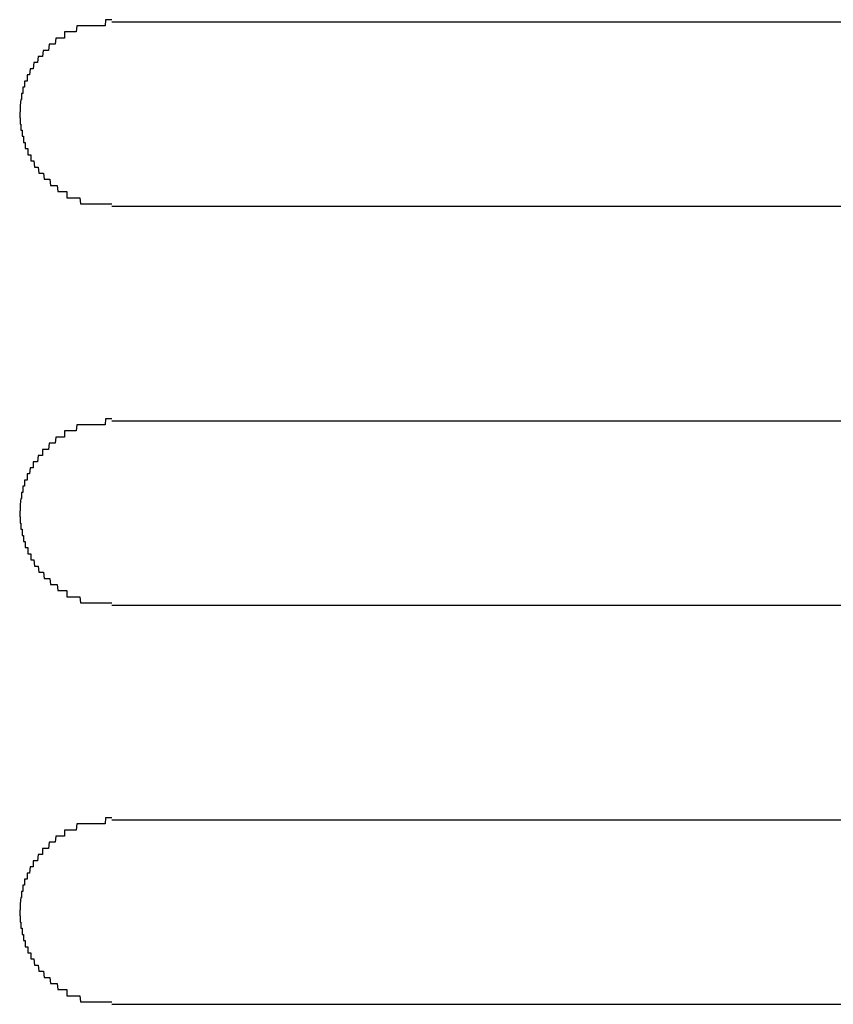
# Model space of a CAD drawing. Extents: x 543 to 20478, y 217 to 14052.
# Drawn here: x 7047 to 7061, y 12447 to 12463 of the extents above; entities that cross this region are included whole.
import ezdxf

# ---------------------------------------------------------------- set-up
doc = ezdxf.new("R2010")
doc.units = 0
doc.header["$LTSCALE"] = 50
doc.header["$MEASUREMENT"] = 0
doc.layers.add('鼻隠し前コーナー樹脂', color=4, linetype='CONTINUOUS')

msp = doc.modelspace()

# ---------------------------------------------------------------- linework, layer by layer
at = {"layer": '鼻隠し前コーナー樹脂'}
for p, q in [((7048.8, 12463.1), (7048.79, 12463)), ((7048.81, 12463.1), (7048.8, 12463.1)), ((7048.82, 12463.1), (7048.81, 12463.1)), ((7048.83, 12463.1), (7048.82, 12463.1)), ((7048.84, 12463.1), (7048.83, 12463.1)), ((7048.85, 12463.1), (7048.84, 12463.1)), ((7048.86, 12463.1), (7048.85, 12463.1)), ((7048.87, 12463.1), (7048.86, 12463.1)), ((7048.88, 12463.1), (7048.87, 12463.1)), ((7048.89, 12463.1), (7048.88, 12463.1)), ((7048.9, 12463.1), (7048.89, 12463.1)), ((7048.14, 12462.9), (7048.13, 12462.9)), ((7048.13, 12462.9), (7048.13, 12462.8)), ((7048.15, 12462.9), (7048.14, 12462.9)), ((7048.16, 12462.9), (7048.15, 12462.9)), ((7048.17, 12462.9), (7048.16, 12462.9)), ((7048.18, 12462.9), (7048.17, 12462.9)), ((7048.19, 12462.9), (7048.18, 12462.9)), ((7048.2, 12462.9), (7048.19, 12462.9)), ((7048.21, 12462.9), (7048.2, 12462.9)), ((7048.22, 12462.9), (7048.21, 12462.9)), ((7048.23, 12462.9), (7048.22, 12462.9)), ((7048.24, 12462.9), (7048.23, 12462.9)), ((7048.25, 12462.9), (7048.24, 12462.9)), ((7048.26, 12462.9), (7048.25, 12462.9)), ((7048.27, 12462.9), (7048.26, 12462.9)), ((7048.28, 12462.9), (7048.27, 12462.9)), ((7048.29, 12462.9), (7048.28, 12462.9)), ((7048.3, 12462.9), (7048.29, 12462.9)), ((7048.31, 12462.9), (7048.3, 12462.9)), ((7048.32, 12462.9), (7048.31, 12462.9)), ((7048.33, 12463), (7048.32, 12462.9)), ((7048.34, 12463), (7048.33, 12463)), ((7048.35, 12463), (7048.34, 12463)), ((7048.36, 12463), (7048.35, 12463)), ((7048.37, 12463), (7048.36, 12463)), ((7048.38, 12463), (7048.37, 12463)), ((7048.39, 12463), (7048.38, 12463)), ((7048.4, 12463), (7048.39, 12463)), ((7048.41, 12463), (7048.4, 12463)), ((7048.42, 12463), (7048.41, 12463)), ((7048.43, 12463), (7048.42, 12463)), ((7048.44, 12463), (7048.43, 12463)), ((7048.45, 12463), (7048.44, 12463)), ((7048.46, 12463), (7048.45, 12463)), ((7048.47, 12463), (7048.46, 12463)), ((7048.48, 12463), (7048.47, 12463)), ((7048.49, 12463), (7048.48, 12463)), ((7048.5, 12463), (7048.49, 12463)), ((7048.51, 12463), (7048.5, 12463)), ((7048.52, 12463), (7048.51, 12463)), ((7048.53, 12463), (7048.52, 12463)), ((7048.54, 12463), (7048.53, 12463)), ((7048.55, 12463), (7048.54, 12463)), ((7048.56, 12463), (7048.55, 12463)), ((7048.57, 12463), (7048.56, 12463)), ((7048.58, 12463), (7048.57, 12463)), ((7048.59, 12463), (7048.58, 12463)), ((7048.6, 12463), (7048.59, 12463)), ((7048.61, 12463), (7048.6, 12463)), ((7048.62, 12463), (7048.61, 12463)), ((7048.63, 12463), (7048.62, 12463)), ((7048.64, 12463), (7048.63, 12463)), ((7048.65, 12463), (7048.64, 12463)), ((7048.66, 12463), (7048.65, 12463)), ((7048.67, 12463), (7048.66, 12463)), ((7048.68, 12463), (7048.67, 12463)), ((7048.69, 12463), (7048.68, 12463)), ((7048.7, 12463), (7048.69, 12463)), ((7048.71, 12463), (7048.7, 12463)), ((7048.72, 12463), (7048.71, 12463)), ((7048.73, 12463), (7048.72, 12463)), ((7048.74, 12463), (7048.73, 12463)), ((7048.75, 12463), (7048.74, 12463)), ((7048.76, 12463), (7048.75, 12463)), ((7048.77, 12463), (7048.76, 12463)), ((7048.78, 12463), (7048.77, 12463)), ((7048.79, 12463), (7048.78, 12463)), ((7047.99, 12462.8), (7047.98, 12462.7)), ((7048, 12462.8), (7047.99, 12462.8)), ((7048.01, 12462.8), (7048, 12462.8)), ((7048.02, 12462.8), (7048.01, 12462.8)), ((7048.03, 12462.8), (7048.02, 12462.8)), ((7048.04, 12462.8), (7048.03, 12462.8)), ((7048.05, 12462.8), (7048.04, 12462.8)), ((7048.06, 12462.8), (7048.05, 12462.8)), ((7048.07, 12462.8), (7048.06, 12462.8)), ((7048.08, 12462.8), (7048.07, 12462.8)), ((7048.09, 12462.8), (7048.08, 12462.8)), ((7048.1, 12462.8), (7048.09, 12462.8)), ((7048.11, 12462.8), (7048.1, 12462.8)), ((7048.12, 12462.8), (7048.11, 12462.8)), ((7048.13, 12462.8), (7048.12, 12462.8)), ((7047.78, 12462.6), (7047.77, 12462.5)), ((7047.79, 12462.6), (7047.78, 12462.6)), ((7047.8, 12462.6), (7047.79, 12462.6)), ((7047.81, 12462.6), (7047.8, 12462.6)), ((7047.82, 12462.6), (7047.81, 12462.6)), ((7047.83, 12462.6), (7047.82, 12462.6)), ((7047.84, 12462.6), (7047.83, 12462.6)), ((7047.85, 12462.6), (7047.84, 12462.6)), ((7047.86, 12462.6), (7047.85, 12462.6)), ((7047.87, 12462.6), (7047.86, 12462.6)), ((7047.88, 12462.7), (7047.87, 12462.6)), ((7047.89, 12462.7), (7047.88, 12462.7)), ((7047.9, 12462.7), (7047.89, 12462.7)), ((7047.91, 12462.7), (7047.9, 12462.7)), ((7047.92, 12462.7), (7047.91, 12462.7)), ((7047.93, 12462.7), (7047.92, 12462.7)), ((7047.94, 12462.7), (7047.93, 12462.7)), ((7047.95, 12462.7), (7047.94, 12462.7)), ((7047.96, 12462.7), (7047.95, 12462.7)), ((7047.97, 12462.7), (7047.96, 12462.7)), ((7047.98, 12462.7), (7047.97, 12462.7)), ((7047.63, 12462.4), (7047.62, 12462.3)), ((7047.64, 12462.4), (7047.63, 12462.4)), ((7047.65, 12462.4), (7047.64, 12462.4)), ((7047.66, 12462.4), (7047.65, 12462.4)), ((7047.67, 12462.4), (7047.66, 12462.4)), ((7047.68, 12462.4), (7047.67, 12462.4)), ((7047.69, 12462.4), (7047.68, 12462.4)), ((7047.7, 12462.5), (7047.69, 12462.4)), ((7047.71, 12462.5), (7047.7, 12462.5)), ((7047.72, 12462.5), (7047.71, 12462.5)), ((7047.73, 12462.5), (7047.72, 12462.5)), ((7047.74, 12462.5), (7047.73, 12462.5)), ((7047.75, 12462.5), (7047.74, 12462.5)), ((7047.76, 12462.5), (7047.75, 12462.5)), ((7047.77, 12462.5), (7047.76, 12462.5)), ((7047.57, 12462.3), (7047.56, 12462.2)), ((7047.58, 12462.3), (7047.57, 12462.3)), ((7047.59, 12462.3), (7047.58, 12462.3)), ((7047.6, 12462.3), (7047.59, 12462.3)), ((7047.61, 12462.3), (7047.6, 12462.3)), ((7047.62, 12462.3), (7047.61, 12462.3)), ((7047.49, 12462.1), (7047.48, 12462.1)), ((7047.48, 12462.1), (7047.48, 12462)), ((7047.5, 12462.1), (7047.49, 12462.1)), ((7047.51, 12462.1), (7047.5, 12462.1)), ((7047.52, 12462.1), (7047.51, 12462.1)), ((7047.53, 12462.2), (7047.52, 12462.2)), ((7047.52, 12462.2), (7047.52, 12462.1)), ((7047.54, 12462.2), (7047.53, 12462.2)), ((7047.55, 12462.2), (7047.54, 12462.2)), ((7047.56, 12462.2), (7047.55, 12462.2)), ((7047.46, 12462), (7047.45, 12462)), ((7047.45, 12462), (7047.45, 12461.9)), ((7047.47, 12462), (7047.46, 12462)), ((7047.48, 12462), (7047.47, 12462)), ((7047.42, 12461.8), (7047.41, 12461.7)), ((7047.43, 12461.8), (7047.42, 12461.8)), ((7047.44, 12461.9), (7047.43, 12461.9)), ((7047.43, 12461.9), (7047.43, 12461.8)), ((7047.45, 12461.9), (7047.44, 12461.9)), ((7047.41, 12461.6), (7047.4, 12461.6)), ((7047.4, 12461.6), (7047.4, 12461.5)), ((7047.41, 12461.7), (7047.41, 12461.6)), ((7047.4, 12461.5), (7047.41, 12461.5)), ((7047.41, 12461.5), (7047.41, 12461.4)), ((7047.41, 12461.4), (7047.42, 12461.4)), ((7047.42, 12461.4), (7047.42, 12461.3)), ((7047.42, 12461.3), (7047.43, 12461.3)), ((7047.43, 12461.3), (7047.44, 12461.3)), ((7047.44, 12461.3), (7047.44, 12461.2)), ((7047.44, 12461.2), (7047.45, 12461.2)), ((7047.45, 12461.2), (7047.46, 12461.2)), ((7047.46, 12461.2), (7047.46, 12461.1)), ((7047.46, 12461.1), (7047.47, 12461.1)), ((7047.47, 12461.1), (7047.48, 12461.1)), ((7047.48, 12461.1), (7047.49, 12461.1)), ((7047.49, 12461.1), (7047.49, 12461)), ((7047.49, 12461), (7047.5, 12461)), ((7047.5, 12461), (7047.51, 12461)), ((7047.51, 12461), (7047.52, 12461)), ((7047.52, 12461), (7047.53, 12461)), ((7047.53, 12461), (7047.53, 12460.9)), ((7047.53, 12460.9), (7047.54, 12460.9)), ((7047.54, 12460.9), (7047.55, 12460.9)), ((7047.55, 12460.9), (7047.56, 12460.9)), ((7047.56, 12460.9), (7047.57, 12460.9)), ((7047.57, 12460.9), (7047.58, 12460.9)), ((7047.58, 12460.9), (7047.58, 12460.8)), ((7047.58, 12460.8), (7047.59, 12460.8)), ((7047.59, 12460.8), (7047.6, 12460.8)), ((7047.6, 12460.8), (7047.61, 12460.8)), ((7047.61, 12460.8), (7047.62, 12460.8)), ((7047.62, 12460.8), (7047.63, 12460.8)), ((7047.63, 12460.8), (7047.64, 12460.7)), ((7047.64, 12460.7), (7047.65, 12460.7)), ((7047.65, 12460.7), (7047.66, 12460.7)), ((7047.66, 12460.7), (7047.67, 12460.7)), ((7047.67, 12460.7), (7047.68, 12460.7)), ((7047.68, 12460.7), (7047.69, 12460.7)), ((7047.69, 12460.7), (7047.7, 12460.7)), ((7047.7, 12460.7), (7047.71, 12460.6)), ((7047.71, 12460.6), (7047.72, 12460.6)), ((7047.72, 12460.6), (7047.73, 12460.6)), ((7047.73, 12460.6), (7047.74, 12460.6)), ((7047.74, 12460.6), (7047.75, 12460.6)), ((7047.75, 12460.6), (7047.76, 12460.6)), ((7047.76, 12460.6), (7047.77, 12460.6)), ((7047.77, 12460.6), (7047.78, 12460.6)), ((7047.78, 12460.6), (7047.79, 12460.6)), ((7047.79, 12460.6), (7047.8, 12460.5)), ((7047.8, 12460.5), (7047.81, 12460.5)), ((7047.81, 12460.5), (7047.82, 12460.5)), ((7047.82, 12460.5), (7047.83, 12460.5)), ((7047.83, 12460.5), (7047.84, 12460.5)), ((7047.84, 12460.5), (7047.85, 12460.5)), ((7047.85, 12460.5), (7047.86, 12460.5)), ((7047.86, 12460.5), (7047.87, 12460.5)), ((7047.87, 12460.5), (7047.88, 12460.5)), ((7047.88, 12460.5), (7047.89, 12460.5)), ((7047.89, 12460.5), (7047.9, 12460.4)), ((7047.9, 12460.4), (7047.91, 12460.4)), ((7047.91, 12460.4), (7047.92, 12460.4)), ((7047.92, 12460.4), (7047.93, 12460.4)), ((7047.93, 12460.4), (7047.94, 12460.4)), ((7047.94, 12460.4), (7047.95, 12460.4)), ((7047.95, 12460.4), (7047.96, 12460.4)), ((7047.96, 12460.4), (7047.97, 12460.4)), ((7047.97, 12460.4), (7047.98, 12460.4)), ((7047.98, 12460.4), (7047.99, 12460.4)), ((7047.99, 12460.4), (7048, 12460.4)), ((7048, 12460.4), (7048.01, 12460.4)), ((7048.01, 12460.4), (7048.02, 12460.3)), ((7048.02, 12460.3), (7048.03, 12460.3)), ((7048.03, 12460.3), (7048.04, 12460.3)), ((7048.04, 12460.3), (7048.05, 12460.3)), ((7048.05, 12460.3), (7048.06, 12460.3)), ((7048.06, 12460.3), (7048.07, 12460.3)), ((7048.07, 12460.3), (7048.08, 12460.3)), ((7048.08, 12460.3), (7048.09, 12460.3)), ((7048.09, 12460.3), (7048.1, 12460.3)), ((7048.1, 12460.3), (7048.11, 12460.3)), ((7048.11, 12460.3), (7048.12, 12460.3)), ((7048.12, 12460.3), (7048.13, 12460.3)), ((7048.13, 12460.3), (7048.14, 12460.3)), ((7048.14, 12460.3), (7048.15, 12460.3)), ((7048.15, 12460.3), (7048.16, 12460.3)), ((7048.16, 12460.3), (7048.17, 12460.3)), ((7048.17, 12460.3), (7048.17, 12460.2)), ((7048.17, 12460.2), (7048.18, 12460.2)), ((7048.18, 12460.2), (7048.19, 12460.2)), ((7048.19, 12460.2), (7048.2, 12460.2)), ((7048.2, 12460.2), (7048.21, 12460.2)), ((7048.21, 12460.2), (7048.22, 12460.2)), ((7048.22, 12460.2), (7048.23, 12460.2)), ((7048.23, 12460.2), (7048.24, 12460.2)), ((7048.24, 12460.2), (7048.25, 12460.2)), ((7048.25, 12460.2), (7048.26, 12460.2)), ((7048.26, 12460.2), (7048.27, 12460.2)), ((7048.27, 12460.2), (7048.28, 12460.2)), ((7048.28, 12460.2), (7048.29, 12460.2)), ((7048.29, 12460.2), (7048.3, 12460.2)), ((7048.3, 12460.2), (7048.31, 12460.2)), ((7048.31, 12460.2), (7048.32, 12460.2)), ((7048.32, 12460.2), (7048.33, 12460.2)), ((7048.33, 12460.2), (7048.34, 12460.2)), ((7048.34, 12460.2), (7048.35, 12460.2)), ((7048.35, 12460.2), (7048.36, 12460.2)), ((7048.36, 12460.2), (7048.37, 12460.2)), ((7048.37, 12460.2), (7048.38, 12460.2)), ((7048.38, 12460.2), (7048.39, 12460.1)), ((7048.39, 12460.1), (7048.4, 12460.1)), ((7048.4, 12460.1), (7048.41, 12460.1)), ((7048.41, 12460.1), (7048.42, 12460.1)), ((7048.42, 12460.1), (7048.43, 12460.1)), ((7048.43, 12460.1), (7048.44, 12460.1)), ((7048.44, 12460.1), (7048.45, 12460.1)), ((7048.45, 12460.1), (7048.46, 12460.1)), ((7048.46, 12460.1), (7048.47, 12460.1)), ((7048.47, 12460.1), (7048.48, 12460.1)), ((7048.48, 12460.1), (7048.49, 12460.1)), ((7048.49, 12460.1), (7048.5, 12460.1)), ((7048.5, 12460.1), (7048.51, 12460.1)), ((7048.51, 12460.1), (7048.52, 12460.1)), ((7048.52, 12460.1), (7048.53, 12460.1)), ((7048.53, 12460.1), (7048.54, 12460.1)), ((7048.54, 12460.1), (7048.55, 12460.1)), ((7048.55, 12460.1), (7048.56, 12460.1)), ((7048.56, 12460.1), (7048.57, 12460.1)), ((7048.57, 12460.1), (7048.58, 12460.1)), ((7048.58, 12460.1), (7048.59, 12460.1)), ((7048.59, 12460.1), (7048.6, 12460.1)), ((7048.6, 12460.1), (7048.61, 12460.1)), ((7048.61, 12460.1), (7048.62, 12460.1)), ((7048.62, 12460.1), (7048.63, 12460.1)), ((7048.63, 12460.1), (7048.64, 12460.1)), ((7048.64, 12460.1), (7048.65, 12460.1)), ((7048.65, 12460.1), (7048.66, 12460.1)), ((7048.66, 12460.1), (7048.67, 12460.1)), ((7048.67, 12460.1), (7048.68, 12460.1)), ((7048.68, 12460.1), (7048.69, 12460.1)), ((7048.69, 12460.1), (7048.7, 12460.1)), ((7048.7, 12460.1), (7048.71, 12460.1)), ((7048.71, 12460.1), (7048.72, 12460.1)), ((7048.72, 12460.1), (7048.73, 12460.1)), ((7048.73, 12460.1), (7048.74, 12460.1)), ((7048.74, 12460.1), (7048.75, 12460.1)), ((7048.75, 12460.1), (7048.76, 12460.1)), ((7048.76, 12460.1), (7048.77, 12460.1)), ((7048.77, 12460.1), (7048.78, 12460.1)), ((7048.78, 12460.1), (7048.79, 12460.1)), ((7048.79, 12460.1), (7048.8, 12460.1)), ((7048.8, 12460.1), (7048.81, 12460.1)), ((7048.81, 12460.1), (7048.82, 12460.1)), ((7048.82, 12460.1), (7048.83, 12460.1)), ((7048.83, 12460.1), (7048.84, 12460.1)), ((7048.84, 12460.1), (7048.85, 12460.1)), ((7048.85, 12460.1), (7048.86, 12460.1)), ((7048.86, 12460.1), (7048.87, 12460.1)), ((7048.87, 12460.1), (7048.88, 12460.1)), ((7048.88, 12460.1), (7048.89, 12460.1)), ((7048.89, 12460.1), (7048.9, 12460.1)), ((7048.33, 12456.5), (7048.32, 12456.4)), ((7048.34, 12456.5), (7048.33, 12456.5)), ((7048.35, 12456.5), (7048.34, 12456.5)), ((7048.36, 12456.5), (7048.35, 12456.5)), ((7048.37, 12456.5), (7048.36, 12456.5)), ((7048.38, 12456.5), (7048.37, 12456.5)), ((7048.39, 12456.5), (7048.38, 12456.5)), ((7048.4, 12456.5), (7048.39, 12456.5)), ((7048.41, 12456.5), (7048.4, 12456.5)), ((7048.42, 12456.5), (7048.41, 12456.5)), ((7048.43, 12456.5), (7048.42, 12456.5)), ((7048.44, 12456.5), (7048.43, 12456.5)), ((7048.45, 12456.5), (7048.44, 12456.5)), ((7048.46, 12456.5), (7048.45, 12456.5)), ((7048.47, 12456.5), (7048.46, 12456.5)), ((7048.48, 12456.5), (7048.47, 12456.5)), ((7048.49, 12456.5), (7048.48, 12456.5)), ((7048.5, 12456.5), (7048.49, 12456.5)), ((7048.51, 12456.5), (7048.5, 12456.5)), ((7048.52, 12456.5), (7048.51, 12456.5)), ((7048.53, 12456.5), (7048.52, 12456.5)), ((7048.54, 12456.5), (7048.53, 12456.5)), ((7048.55, 12456.5), (7048.54, 12456.5)), ((7048.56, 12456.5), (7048.55, 12456.5)), ((7048.57, 12456.5), (7048.56, 12456.5)), ((7048.58, 12456.5), (7048.57, 12456.5)), ((7048.59, 12456.5), (7048.58, 12456.5)), ((7048.6, 12456.5), (7048.59, 12456.5)), ((7048.61, 12456.5), (7048.6, 12456.5)), ((7048.62, 12456.5), (7048.61, 12456.5)), ((7048.63, 12456.5), (7048.62, 12456.5)), ((7048.64, 12456.5), (7048.63, 12456.5)), ((7048.65, 12456.5), (7048.64, 12456.5)), ((7048.66, 12456.5), (7048.65, 12456.5)), ((7048.67, 12456.5), (7048.66, 12456.5)), ((7048.68, 12456.5), (7048.67, 12456.5)), ((7048.69, 12456.5), (7048.68, 12456.5)), ((7048.7, 12456.5), (7048.69, 12456.5)), ((7048.71, 12456.5), (7048.7, 12456.5)), ((7048.72, 12456.5), (7048.71, 12456.5)), ((7048.73, 12456.5), (7048.72, 12456.5)), ((7048.74, 12456.5), (7048.73, 12456.5)), ((7048.75, 12456.5), (7048.74, 12456.5)), ((7048.76, 12456.5), (7048.75, 12456.5)), ((7048.77, 12456.5), (7048.76, 12456.5)), ((7048.78, 12456.5), (7048.77, 12456.5)), ((7048.79, 12456.5), (7048.78, 12456.5)), ((7048.8, 12456.6), (7048.79, 12456.5)), ((7048.81, 12456.6), (7048.8, 12456.6)), ((7048.82, 12456.6), (7048.81, 12456.6)), ((7048.83, 12456.6), (7048.82, 12456.6)), ((7048.84, 12456.6), (7048.83, 12456.6)), ((7048.85, 12456.6), (7048.84, 12456.6)), ((7048.86, 12456.6), (7048.85, 12456.6)), ((7048.87, 12456.6), (7048.86, 12456.6)), ((7048.88, 12456.6), (7048.87, 12456.6)), ((7048.89, 12456.6), (7048.88, 12456.6)), ((7048.9, 12456.6), (7048.89, 12456.6)), ((7048.14, 12456.4), (7048.13, 12456.4)), ((7048.13, 12456.4), (7048.13, 12456.3)), ((7048.15, 12456.4), (7048.14, 12456.4)), ((7048.16, 12456.4), (7048.15, 12456.4)), ((7048.17, 12456.4), (7048.16, 12456.4)), ((7048.18, 12456.4), (7048.17, 12456.4)), ((7048.19, 12456.4), (7048.18, 12456.4)), ((7048.2, 12456.4), (7048.19, 12456.4)), ((7048.21, 12456.4), (7048.2, 12456.4)), ((7048.22, 12456.4), (7048.21, 12456.4)), ((7048.23, 12456.4), (7048.22, 12456.4)), ((7048.24, 12456.4), (7048.23, 12456.4)), ((7048.25, 12456.4), (7048.24, 12456.4)), ((7048.26, 12456.4), (7048.25, 12456.4)), ((7048.27, 12456.4), (7048.26, 12456.4)), ((7048.28, 12456.4), (7048.27, 12456.4)), ((7048.29, 12456.4), (7048.28, 12456.4)), ((7048.3, 12456.4), (7048.29, 12456.4)), ((7048.31, 12456.4), (7048.3, 12456.4)), ((7048.32, 12456.4), (7048.31, 12456.4)), ((7047.88, 12456.2), (7047.87, 12456.1)), ((7047.89, 12456.2), (7047.88, 12456.2)), ((7047.9, 12456.2), (7047.89, 12456.2)), ((7047.91, 12456.2), (7047.9, 12456.2)), ((7047.92, 12456.2), (7047.91, 12456.2)), ((7047.93, 12456.2), (7047.92, 12456.2)), ((7047.94, 12456.2), (7047.93, 12456.2)), ((7047.95, 12456.2), (7047.94, 12456.2)), ((7047.96, 12456.2), (7047.95, 12456.2)), ((7047.97, 12456.2), (7047.96, 12456.2)), ((7047.98, 12456.2), (7047.97, 12456.2)), ((7047.99, 12456.3), (7047.98, 12456.2)), ((7048, 12456.3), (7047.99, 12456.3)), ((7048.01, 12456.3), (7048, 12456.3)), ((7048.02, 12456.3), (7048.01, 12456.3)), ((7048.03, 12456.3), (7048.02, 12456.3)), ((7048.04, 12456.3), (7048.03, 12456.3)), ((7048.05, 12456.3), (7048.04, 12456.3)), ((7048.06, 12456.3), (7048.05, 12456.3)), ((7048.07, 12456.3), (7048.06, 12456.3)), ((7048.08, 12456.3), (7048.07, 12456.3)), ((7048.09, 12456.3), (7048.08, 12456.3)), ((7048.1, 12456.3), (7048.09, 12456.3)), ((7048.11, 12456.3), (7048.1, 12456.3)), ((7048.12, 12456.3), (7048.11, 12456.3)), ((7048.13, 12456.3), (7048.12, 12456.3)), ((7047.7, 12456), (7047.69, 12455.9)), ((7047.71, 12456), (7047.7, 12456)), ((7047.72, 12456), (7047.71, 12456)), ((7047.73, 12456), (7047.72, 12456)), ((7047.74, 12456), (7047.73, 12456)), ((7047.75, 12456), (7047.74, 12456)), ((7047.76, 12456), (7047.75, 12456)), ((7047.77, 12456), (7047.76, 12456)), ((7047.78, 12456.1), (7047.77, 12456.1)), ((7047.77, 12456.1), (7047.77, 12456)), ((7047.79, 12456.1), (7047.78, 12456.1)), ((7047.8, 12456.1), (7047.79, 12456.1)), ((7047.81, 12456.1), (7047.8, 12456.1)), ((7047.82, 12456.1), (7047.81, 12456.1)), ((7047.83, 12456.1), (7047.82, 12456.1)), ((7047.84, 12456.1), (7047.83, 12456.1)), ((7047.85, 12456.1), (7047.84, 12456.1)), ((7047.86, 12456.1), (7047.85, 12456.1)), ((7047.87, 12456.1), (7047.86, 12456.1)), ((7047.63, 12455.9), (7047.62, 12455.9)), ((7047.62, 12455.9), (7047.62, 12455.8)), ((7047.64, 12455.9), (7047.63, 12455.9)), ((7047.65, 12455.9), (7047.64, 12455.9)), ((7047.66, 12455.9), (7047.65, 12455.9)), ((7047.67, 12455.9), (7047.66, 12455.9)), ((7047.68, 12455.9), (7047.67, 12455.9)), ((7047.69, 12455.9), (7047.68, 12455.9)), ((7047.53, 12455.7), (7047.52, 12455.7)), ((7047.52, 12455.7), (7047.52, 12455.6)), ((7047.54, 12455.7), (7047.53, 12455.7)), ((7047.55, 12455.7), (7047.54, 12455.7)), ((7047.56, 12455.7), (7047.55, 12455.7)), ((7047.57, 12455.8), (7047.56, 12455.7)), ((7047.58, 12455.8), (7047.57, 12455.8)), ((7047.59, 12455.8), (7047.58, 12455.8)), ((7047.6, 12455.8), (7047.59, 12455.8)), ((7047.61, 12455.8), (7047.6, 12455.8)), ((7047.62, 12455.8), (7047.61, 12455.8)), ((7047.49, 12455.6), (7047.48, 12455.6)), ((7047.48, 12455.6), (7047.48, 12455.5)), ((7047.5, 12455.6), (7047.49, 12455.6)), ((7047.51, 12455.6), (7047.5, 12455.6)), ((7047.52, 12455.6), (7047.51, 12455.6)), ((7047.44, 12455.4), (7047.43, 12455.4)), ((7047.43, 12455.4), (7047.43, 12455.3)), ((7047.45, 12455.4), (7047.44, 12455.4)), ((7047.46, 12455.5), (7047.45, 12455.5)), ((7047.45, 12455.5), (7047.45, 12455.4)), ((7047.47, 12455.5), (7047.46, 12455.5)), ((7047.48, 12455.5), (7047.47, 12455.5)), ((7047.42, 12455.3), (7047.41, 12455.2)), ((7047.41, 12455.2), (7047.41, 12455.1)), ((7047.43, 12455.3), (7047.42, 12455.3)), ((7047.41, 12455.1), (7047.4, 12455.1)), ((7047.4, 12455.1), (7047.4, 12455)), ((7047.4, 12455), (7047.41, 12455)), ((7047.41, 12455), (7047.41, 12454.9)), ((7047.41, 12454.9), (7047.42, 12454.9)), ((7047.42, 12454.9), (7047.42, 12454.8)), ((7047.42, 12454.8), (7047.43, 12454.8)), ((7047.43, 12454.8), (7047.44, 12454.8)), ((7047.44, 12454.8), (7047.44, 12454.7)), ((7047.44, 12454.7), (7047.45, 12454.7)), ((7047.45, 12454.7), (7047.46, 12454.7)), ((7047.46, 12454.7), (7047.46, 12454.6)), ((7047.46, 12454.6), (7047.47, 12454.6)), ((7047.47, 12454.6), (7047.48, 12454.6)), ((7047.48, 12454.6), (7047.49, 12454.6)), ((7047.49, 12454.6), (7047.49, 12454.5)), ((7047.49, 12454.5), (7047.5, 12454.5)), ((7047.5, 12454.5), (7047.51, 12454.5)), ((7047.51, 12454.5), (7047.52, 12454.5)), ((7047.52, 12454.5), (7047.53, 12454.5)), ((7047.53, 12454.5), (7047.53, 12454.4)), ((7047.53, 12454.4), (7047.54, 12454.4)), ((7047.54, 12454.4), (7047.55, 12454.4)), ((7047.55, 12454.4), (7047.56, 12454.4)), ((7047.56, 12454.4), (7047.57, 12454.4)), ((7047.57, 12454.4), (7047.58, 12454.4)), ((7047.58, 12454.4), (7047.58, 12454.3)), ((7047.58, 12454.3), (7047.59, 12454.3)), ((7047.59, 12454.3), (7047.6, 12454.3)), ((7047.6, 12454.3), (7047.61, 12454.3)), ((7047.61, 12454.3), (7047.62, 12454.3)), ((7047.62, 12454.3), (7047.63, 12454.3)), ((7047.63, 12454.3), (7047.64, 12454.2)), ((7047.64, 12454.2), (7047.65, 12454.2)), ((7047.65, 12454.2), (7047.66, 12454.2)), ((7047.66, 12454.2), (7047.67, 12454.2)), ((7047.67, 12454.2), (7047.68, 12454.2)), ((7047.68, 12454.2), (7047.69, 12454.2)), ((7047.69, 12454.2), (7047.7, 12454.2)), ((7047.7, 12454.2), (7047.71, 12454.1)), ((7047.71, 12454.1), (7047.72, 12454.1)), ((7047.72, 12454.1), (7047.73, 12454.1)), ((7047.73, 12454.1), (7047.74, 12454.1)), ((7047.74, 12454.1), (7047.75, 12454.1)), ((7047.75, 12454.1), (7047.76, 12454.1)), ((7047.76, 12454.1), (7047.77, 12454.1)), ((7047.77, 12454.1), (7047.78, 12454.1)), ((7047.78, 12454.1), (7047.79, 12454.1)), ((7047.79, 12454.1), (7047.8, 12454)), ((7047.8, 12454), (7047.81, 12454)), ((7047.81, 12454), (7047.82, 12454)), ((7047.82, 12454), (7047.83, 12454)), ((7047.83, 12454), (7047.84, 12454)), ((7047.84, 12454), (7047.85, 12454)), ((7047.85, 12454), (7047.86, 12454)), ((7047.86, 12454), (7047.87, 12454)), ((7047.87, 12454), (7047.88, 12454)), ((7047.88, 12454), (7047.89, 12454)), ((7047.89, 12454), (7047.9, 12453.9)), ((7047.9, 12453.9), (7047.91, 12453.9)), ((7047.91, 12453.9), (7047.92, 12453.9)), ((7047.92, 12453.9), (7047.93, 12453.9)), ((7047.93, 12453.9), (7047.94, 12453.9)), ((7047.94, 12453.9), (7047.95, 12453.9)), ((7047.95, 12453.9), (7047.96, 12453.9)), ((7047.96, 12453.9), (7047.97, 12453.9)), ((7047.97, 12453.9), (7047.98, 12453.9)), ((7047.98, 12453.9), (7047.99, 12453.9)), ((7047.99, 12453.9), (7048, 12453.9)), ((7048, 12453.9), (7048.01, 12453.9)), ((7048.01, 12453.9), (7048.02, 12453.8)), ((7048.02, 12453.8), (7048.03, 12453.8)), ((7048.03, 12453.8), (7048.04, 12453.8)), ((7048.04, 12453.8), (7048.05, 12453.8)), ((7048.05, 12453.8), (7048.06, 12453.8)), ((7048.06, 12453.8), (7048.07, 12453.8)), ((7048.07, 12453.8), (7048.08, 12453.8)), ((7048.08, 12453.8), (7048.09, 12453.8)), ((7048.09, 12453.8), (7048.1, 12453.8)), ((7048.1, 12453.8), (7048.11, 12453.8)), ((7048.11, 12453.8), (7048.12, 12453.8)), ((7048.12, 12453.8), (7048.13, 12453.8)), ((7048.13, 12453.8), (7048.14, 12453.8)), ((7048.14, 12453.8), (7048.15, 12453.8)), ((7048.15, 12453.8), (7048.16, 12453.8)), ((7048.16, 12453.8), (7048.17, 12453.8)), ((7048.17, 12453.8), (7048.17, 12453.7)), ((7048.17, 12453.7), (7048.18, 12453.7)), ((7048.18, 12453.7), (7048.19, 12453.7)), ((7048.19, 12453.7), (7048.2, 12453.7)), ((7048.2, 12453.7), (7048.21, 12453.7)), ((7048.21, 12453.7), (7048.22, 12453.7)), ((7048.22, 12453.7), (7048.23, 12453.7)), ((7048.23, 12453.7), (7048.24, 12453.7)), ((7048.24, 12453.7), (7048.25, 12453.7)), ((7048.25, 12453.7), (7048.26, 12453.7)), ((7048.26, 12453.7), (7048.27, 12453.7)), ((7048.27, 12453.7), (7048.28, 12453.7)), ((7048.28, 12453.7), (7048.29, 12453.7)), ((7048.29, 12453.7), (7048.3, 12453.7)), ((7048.3, 12453.7), (7048.31, 12453.7)), ((7048.31, 12453.7), (7048.32, 12453.7)), ((7048.32, 12453.7), (7048.33, 12453.7)), ((7048.33, 12453.7), (7048.34, 12453.7)), ((7048.34, 12453.7), (7048.35, 12453.7)), ((7048.35, 12453.7), (7048.36, 12453.7)), ((7048.36, 12453.7), (7048.37, 12453.7)), ((7048.37, 12453.7), (7048.38, 12453.7)), ((7048.38, 12453.7), (7048.39, 12453.6)), ((7048.39, 12453.6), (7048.4, 12453.6)), ((7048.4, 12453.6), (7048.41, 12453.6)), ((7048.41, 12453.6), (7048.42, 12453.6)), ((7048.42, 12453.6), (7048.43, 12453.6)), ((7048.43, 12453.6), (7048.44, 12453.6)), ((7048.44, 12453.6), (7048.45, 12453.6)), ((7048.45, 12453.6), (7048.46, 12453.6)), ((7048.46, 12453.6), (7048.47, 12453.6)), ((7048.47, 12453.6), (7048.48, 12453.6)), ((7048.48, 12453.6), (7048.49, 12453.6)), ((7048.49, 12453.6), (7048.5, 12453.6)), ((7048.5, 12453.6), (7048.51, 12453.6)), ((7048.51, 12453.6), (7048.52, 12453.6)), ((7048.52, 12453.6), (7048.53, 12453.6)), ((7048.53, 12453.6), (7048.54, 12453.6)), ((7048.54, 12453.6), (7048.55, 12453.6)), ((7048.55, 12453.6), (7048.56, 12453.6)), ((7048.56, 12453.6), (7048.57, 12453.6)), ((7048.57, 12453.6), (7048.58, 12453.6)), ((7048.58, 12453.6), (7048.59, 12453.6)), ((7048.59, 12453.6), (7048.6, 12453.6)), ((7048.6, 12453.6), (7048.61, 12453.6)), ((7048.61, 12453.6), (7048.62, 12453.6)), ((7048.62, 12453.6), (7048.63, 12453.6)), ((7048.63, 12453.6), (7048.64, 12453.6)), ((7048.64, 12453.6), (7048.65, 12453.6)), ((7048.65, 12453.6), (7048.66, 12453.6)), ((7048.66, 12453.6), (7048.67, 12453.6)), ((7048.67, 12453.6), (7048.68, 12453.6)), ((7048.68, 12453.6), (7048.69, 12453.6)), ((7048.69, 12453.6), (7048.7, 12453.6)), ((7048.7, 12453.6), (7048.71, 12453.6)), ((7048.71, 12453.6), (7048.72, 12453.6)), ((7048.72, 12453.6), (7048.73, 12453.6)), ((7048.73, 12453.6), (7048.74, 12453.6)), ((7048.74, 12453.6), (7048.75, 12453.6)), ((7048.75, 12453.6), (7048.76, 12453.6)), ((7048.76, 12453.6), (7048.77, 12453.6)), ((7048.77, 12453.6), (7048.78, 12453.6)), ((7048.78, 12453.6), (7048.79, 12453.6)), ((7048.79, 12453.6), (7048.8, 12453.6)), ((7048.8, 12453.6), (7048.81, 12453.6)), ((7048.81, 12453.6), (7048.82, 12453.6)), ((7048.82, 12453.6), (7048.83, 12453.6)), ((7048.83, 12453.6), (7048.84, 12453.6)), ((7048.84, 12453.6), (7048.85, 12453.6)), ((7048.85, 12453.6), (7048.86, 12453.6)), ((7048.86, 12453.6), (7048.87, 12453.6)), ((7048.87, 12453.6), (7048.88, 12453.6)), ((7048.88, 12453.6), (7048.89, 12453.6)), ((7048.89, 12453.6), (7048.9, 12453.6)), ((7048.8, 12450.1), (7048.79, 12450)), ((7048.81, 12450.1), (7048.8, 12450.1)), ((7048.82, 12450.1), (7048.81, 12450.1)), ((7048.83, 12450.1), (7048.82, 12450.1)), ((7048.84, 12450.1), (7048.83, 12450.1)), ((7048.85, 12450.1), (7048.84, 12450.1)), ((7048.86, 12450.1), (7048.85, 12450.1)), ((7048.87, 12450.1), (7048.86, 12450.1)), ((7048.88, 12450.1), (7048.87, 12450.1)), ((7048.89, 12450.1), (7048.88, 12450.1)), ((7048.9, 12450.1), (7048.89, 12450.1)), ((7048.14, 12449.9), (7048.13, 12449.9)), ((7048.13, 12449.9), (7048.13, 12449.8)), ((7048.15, 12449.9), (7048.14, 12449.9)), ((7048.16, 12449.9), (7048.15, 12449.9)), ((7048.17, 12449.9), (7048.16, 12449.9)), ((7048.18, 12449.9), (7048.17, 12449.9)), ((7048.19, 12449.9), (7048.18, 12449.9)), ((7048.2, 12449.9), (7048.19, 12449.9)), ((7048.21, 12449.9), (7048.2, 12449.9)), ((7048.22, 12449.9), (7048.21, 12449.9)), ((7048.23, 12449.9), (7048.22, 12449.9)), ((7048.24, 12449.9), (7048.23, 12449.9)), ((7048.25, 12449.9), (7048.24, 12449.9)), ((7048.26, 12449.9), (7048.25, 12449.9)), ((7048.27, 12449.9), (7048.26, 12449.9)), ((7048.28, 12449.9), (7048.27, 12449.9)), ((7048.29, 12449.9), (7048.28, 12449.9)), ((7048.3, 12449.9), (7048.29, 12449.9)), ((7048.31, 12449.9), (7048.3, 12449.9)), ((7048.32, 12449.9), (7048.31, 12449.9)), ((7048.33, 12450), (7048.32, 12449.9)), ((7048.34, 12450), (7048.33, 12450)), ((7048.35, 12450), (7048.34, 12450)), ((7048.36, 12450), (7048.35, 12450)), ((7048.37, 12450), (7048.36, 12450)), ((7048.38, 12450), (7048.37, 12450)), ((7048.39, 12450), (7048.38, 12450)), ((7048.4, 12450), (7048.39, 12450)), ((7048.41, 12450), (7048.4, 12450)), ((7048.42, 12450), (7048.41, 12450)), ((7048.43, 12450), (7048.42, 12450)), ((7048.44, 12450), (7048.43, 12450)), ((7048.45, 12450), (7048.44, 12450)), ((7048.46, 12450), (7048.45, 12450)), ((7048.47, 12450), (7048.46, 12450)), ((7048.48, 12450), (7048.47, 12450)), ((7048.49, 12450), (7048.48, 12450)), ((7048.5, 12450), (7048.49, 12450)), ((7048.51, 12450), (7048.5, 12450)), ((7048.52, 12450), (7048.51, 12450)), ((7048.53, 12450), (7048.52, 12450)), ((7048.54, 12450), (7048.53, 12450)), ((7048.55, 12450), (7048.54, 12450)), ((7048.56, 12450), (7048.55, 12450)), ((7048.57, 12450), (7048.56, 12450)), ((7048.58, 12450), (7048.57, 12450)), ((7048.59, 12450), (7048.58, 12450)), ((7048.6, 12450), (7048.59, 12450)), ((7048.61, 12450), (7048.6, 12450)), ((7048.62, 12450), (7048.61, 12450)), ((7048.63, 12450), (7048.62, 12450)), ((7048.64, 12450), (7048.63, 12450)), ((7048.65, 12450), (7048.64, 12450)), ((7048.66, 12450), (7048.65, 12450)), ((7048.67, 12450), (7048.66, 12450)), ((7048.68, 12450), (7048.67, 12450)), ((7048.69, 12450), (7048.68, 12450)), ((7048.7, 12450), (7048.69, 12450)), ((7048.71, 12450), (7048.7, 12450)), ((7048.72, 12450), (7048.71, 12450)), ((7048.73, 12450), (7048.72, 12450)), ((7048.74, 12450), (7048.73, 12450)), ((7048.75, 12450), (7048.74, 12450)), ((7048.76, 12450), (7048.75, 12450)), ((7048.77, 12450), (7048.76, 12450)), ((7048.78, 12450), (7048.77, 12450)), ((7048.79, 12450), (7048.78, 12450)), ((7047.99, 12449.8), (7047.98, 12449.7)), ((7048, 12449.8), (7047.99, 12449.8)), ((7048.01, 12449.8), (7048, 12449.8)), ((7048.02, 12449.8), (7048.01, 12449.8)), ((7048.03, 12449.8), (7048.02, 12449.8)), ((7048.04, 12449.8), (7048.03, 12449.8)), ((7048.05, 12449.8), (7048.04, 12449.8)), ((7048.06, 12449.8), (7048.05, 12449.8)), ((7048.07, 12449.8), (7048.06, 12449.8)), ((7048.08, 12449.8), (7048.07, 12449.8)), ((7048.09, 12449.8), (7048.08, 12449.8)), ((7048.1, 12449.8), (7048.09, 12449.8)), ((7048.11, 12449.8), (7048.1, 12449.8)), ((7048.12, 12449.8), (7048.11, 12449.8)), ((7048.13, 12449.8), (7048.12, 12449.8)), ((7047.78, 12449.6), (7047.77, 12449.6)), ((7047.77, 12449.6), (7047.77, 12449.5)), ((7047.79, 12449.6), (7047.78, 12449.6)), ((7047.8, 12449.6), (7047.79, 12449.6)), ((7047.81, 12449.6), (7047.8, 12449.6)), ((7047.82, 12449.6), (7047.81, 12449.6)), ((7047.83, 12449.6), (7047.82, 12449.6)), ((7047.84, 12449.6), (7047.83, 12449.6)), ((7047.85, 12449.6), (7047.84, 12449.6)), ((7047.86, 12449.6), (7047.85, 12449.6)), ((7047.87, 12449.6), (7047.86, 12449.6)), ((7047.88, 12449.7), (7047.87, 12449.6)), ((7047.89, 12449.7), (7047.88, 12449.7)), ((7047.9, 12449.7), (7047.89, 12449.7)), ((7047.91, 12449.7), (7047.9, 12449.7)), ((7047.92, 12449.7), (7047.91, 12449.7)), ((7047.93, 12449.7), (7047.92, 12449.7)), ((7047.94, 12449.7), (7047.93, 12449.7)), ((7047.95, 12449.7), (7047.94, 12449.7)), ((7047.96, 12449.7), (7047.95, 12449.7)), ((7047.97, 12449.7), (7047.96, 12449.7)), ((7047.98, 12449.7), (7047.97, 12449.7)), ((7047.7, 12449.5), (7047.69, 12449.4)), ((7047.71, 12449.5), (7047.7, 12449.5)), ((7047.72, 12449.5), (7047.71, 12449.5)), ((7047.73, 12449.5), (7047.72, 12449.5)), ((7047.74, 12449.5), (7047.73, 12449.5)), ((7047.75, 12449.5), (7047.74, 12449.5)), ((7047.76, 12449.5), (7047.75, 12449.5)), ((7047.77, 12449.5), (7047.76, 12449.5)), ((7047.57, 12449.3), (7047.56, 12449.2)), ((7047.58, 12449.3), (7047.57, 12449.3)), ((7047.59, 12449.3), (7047.58, 12449.3)), ((7047.6, 12449.3), (7047.59, 12449.3)), ((7047.61, 12449.3), (7047.6, 12449.3)), ((7047.62, 12449.3), (7047.61, 12449.3)), ((7047.63, 12449.4), (7047.62, 12449.4)), ((7047.62, 12449.4), (7047.62, 12449.3)), ((7047.64, 12449.4), (7047.63, 12449.4)), ((7047.65, 12449.4), (7047.64, 12449.4)), ((7047.66, 12449.4), (7047.65, 12449.4)), ((7047.67, 12449.4), (7047.66, 12449.4)), ((7047.68, 12449.4), (7047.67, 12449.4)), ((7047.69, 12449.4), (7047.68, 12449.4)), ((7047.49, 12449.1), (7047.48, 12449.1)), ((7047.48, 12449.1), (7047.48, 12449)), ((7047.5, 12449.1), (7047.49, 12449.1)), ((7047.51, 12449.1), (7047.5, 12449.1)), ((7047.52, 12449.1), (7047.51, 12449.1)), ((7047.53, 12449.2), (7047.52, 12449.2)), ((7047.52, 12449.2), (7047.52, 12449.1)), ((7047.54, 12449.2), (7047.53, 12449.2)), ((7047.55, 12449.2), (7047.54, 12449.2)), ((7047.56, 12449.2), (7047.55, 12449.2)), ((7047.46, 12449), (7047.45, 12449)), ((7047.45, 12449), (7047.45, 12448.9)), ((7047.47, 12449), (7047.46, 12449)), ((7047.48, 12449), (7047.47, 12449)), ((7047.42, 12448.8), (7047.41, 12448.7)), ((7047.43, 12448.8), (7047.42, 12448.8)), ((7047.44, 12448.9), (7047.43, 12448.9)), ((7047.43, 12448.9), (7047.43, 12448.8)), ((7047.45, 12448.9), (7047.44, 12448.9)), ((7047.41, 12448.7), (7047.41, 12448.6)), ((7047.4, 12448.6), (7047.4, 12448.5)), ((7047.41, 12448.6), (7047.4, 12448.6)), ((7047.4, 12448.5), (7047.41, 12448.5)), ((7047.41, 12448.5), (7047.41, 12448.4)), ((7047.41, 12448.4), (7047.42, 12448.4)), ((7047.42, 12448.4), (7047.42, 12448.3)), ((7047.42, 12448.3), (7047.43, 12448.3)), ((7047.43, 12448.3), (7047.44, 12448.3)), ((7047.44, 12448.3), (7047.44, 12448.2)), ((7047.44, 12448.2), (7047.45, 12448.2)), ((7047.45, 12448.2), (7047.46, 12448.2)), ((7047.46, 12448.2), (7047.46, 12448.1)), ((7047.46, 12448.1), (7047.47, 12448.1)), ((7047.47, 12448.1), (7047.48, 12448.1)), ((7047.48, 12448.1), (7047.49, 12448.1)), ((7047.49, 12448.1), (7047.49, 12448)), ((7047.49, 12448), (7047.5, 12448)), ((7047.5, 12448), (7047.51, 12448)), ((7047.51, 12448), (7047.52, 12448)), ((7047.52, 12448), (7047.53, 12448)), ((7047.53, 12448), (7047.53, 12447.9)), ((7047.53, 12447.9), (7047.54, 12447.9)), ((7047.54, 12447.9), (7047.55, 12447.9)), ((7047.55, 12447.9), (7047.56, 12447.9)), ((7047.56, 12447.9), (7047.57, 12447.9)), ((7047.57, 12447.9), (7047.58, 12447.9)), ((7047.58, 12447.9), (7047.58, 12447.8)), ((7047.58, 12447.8), (7047.59, 12447.8)), ((7047.59, 12447.8), (7047.6, 12447.8)), ((7047.6, 12447.8), (7047.61, 12447.8)), ((7047.61, 12447.8), (7047.62, 12447.8)), ((7047.62, 12447.8), (7047.63, 12447.8)), ((7047.63, 12447.8), (7047.64, 12447.7)), ((7047.64, 12447.7), (7047.65, 12447.7)), ((7047.65, 12447.7), (7047.66, 12447.7)), ((7047.66, 12447.7), (7047.67, 12447.7)), ((7047.67, 12447.7), (7047.68, 12447.7)), ((7047.68, 12447.7), (7047.69, 12447.7)), ((7047.69, 12447.7), (7047.7, 12447.7)), ((7047.7, 12447.7), (7047.71, 12447.6)), ((7047.71, 12447.6), (7047.72, 12447.6)), ((7047.72, 12447.6), (7047.73, 12447.6)), ((7047.73, 12447.6), (7047.74, 12447.6)), ((7047.74, 12447.6), (7047.75, 12447.6)), ((7047.75, 12447.6), (7047.76, 12447.6)), ((7047.76, 12447.6), (7047.77, 12447.6)), ((7047.77, 12447.6), (7047.78, 12447.6)), ((7047.78, 12447.6), (7047.79, 12447.6)), ((7047.79, 12447.6), (7047.8, 12447.5)), ((7047.8, 12447.5), (7047.81, 12447.5)), ((7047.81, 12447.5), (7047.82, 12447.5)), ((7047.82, 12447.5), (7047.83, 12447.5)), ((7047.83, 12447.5), (7047.84, 12447.5)), ((7047.84, 12447.5), (7047.85, 12447.5)), ((7047.85, 12447.5), (7047.86, 12447.5)), ((7047.86, 12447.5), (7047.87, 12447.5)), ((7047.87, 12447.5), (7047.88, 12447.5)), ((7047.88, 12447.5), (7047.89, 12447.5)), ((7047.89, 12447.5), (7047.9, 12447.4)), ((7047.9, 12447.4), (7047.91, 12447.4)), ((7047.91, 12447.4), (7047.92, 12447.4)), ((7047.92, 12447.4), (7047.93, 12447.4)), ((7047.93, 12447.4), (7047.94, 12447.4)), ((7047.94, 12447.4), (7047.95, 12447.4)), ((7047.95, 12447.4), (7047.96, 12447.4)), ((7047.96, 12447.4), (7047.97, 12447.4)), ((7047.97, 12447.4), (7047.98, 12447.4)), ((7047.98, 12447.4), (7047.99, 12447.4)), ((7047.99, 12447.4), (7048, 12447.4)), ((7048, 12447.4), (7048.01, 12447.4)), ((7048.01, 12447.4), (7048.02, 12447.3)), ((7048.02, 12447.3), (7048.03, 12447.3)), ((7048.03, 12447.3), (7048.04, 12447.3)), ((7048.04, 12447.3), (7048.05, 12447.3)), ((7048.05, 12447.3), (7048.06, 12447.3)), ((7048.06, 12447.3), (7048.07, 12447.3)), ((7048.07, 12447.3), (7048.08, 12447.3)), ((7048.08, 12447.3), (7048.09, 12447.3)), ((7048.09, 12447.3), (7048.1, 12447.3)), ((7048.1, 12447.3), (7048.11, 12447.3)), ((7048.11, 12447.3), (7048.12, 12447.3)), ((7048.12, 12447.3), (7048.13, 12447.3)), ((7048.13, 12447.3), (7048.14, 12447.3)), ((7048.14, 12447.3), (7048.15, 12447.3)), ((7048.15, 12447.3), (7048.16, 12447.3)), ((7048.16, 12447.3), (7048.17, 12447.3)), ((7048.17, 12447.3), (7048.17, 12447.2)), ((7048.17, 12447.2), (7048.18, 12447.2)), ((7048.18, 12447.2), (7048.19, 12447.2)), ((7048.19, 12447.2), (7048.2, 12447.2)), ((7048.2, 12447.2), (7048.21, 12447.2)), ((7048.21, 12447.2), (7048.22, 12447.2)), ((7048.22, 12447.2), (7048.23, 12447.2)), ((7048.23, 12447.2), (7048.24, 12447.2)), ((7048.24, 12447.2), (7048.25, 12447.2)), ((7048.25, 12447.2), (7048.26, 12447.2)), ((7048.26, 12447.2), (7048.27, 12447.2)), ((7048.27, 12447.2), (7048.28, 12447.2)), ((7048.28, 12447.2), (7048.29, 12447.2)), ((7048.29, 12447.2), (7048.3, 12447.2)), ((7048.3, 12447.2), (7048.31, 12447.2)), ((7048.31, 12447.2), (7048.32, 12447.2)), ((7048.32, 12447.2), (7048.33, 12447.2)), ((7048.33, 12447.2), (7048.34, 12447.2)), ((7048.34, 12447.2), (7048.35, 12447.2)), ((7048.35, 12447.2), (7048.36, 12447.2)), ((7048.36, 12447.2), (7048.37, 12447.2)), ((7048.37, 12447.2), (7048.38, 12447.2)), ((7048.38, 12447.2), (7048.39, 12447.1)), ((7048.39, 12447.1), (7048.4, 12447.1)), ((7048.4, 12447.1), (7048.41, 12447.1)), ((7048.41, 12447.1), (7048.42, 12447.1)), ((7048.42, 12447.1), (7048.43, 12447.1)), ((7048.43, 12447.1), (7048.44, 12447.1)), ((7048.44, 12447.1), (7048.45, 12447.1)), ((7048.45, 12447.1), (7048.46, 12447.1)), ((7048.46, 12447.1), (7048.47, 12447.1)), ((7048.47, 12447.1), (7048.48, 12447.1)), ((7048.48, 12447.1), (7048.49, 12447.1)), ((7048.49, 12447.1), (7048.5, 12447.1)), ((7048.5, 12447.1), (7048.51, 12447.1)), ((7048.51, 12447.1), (7048.52, 12447.1)), ((7048.52, 12447.1), (7048.53, 12447.1)), ((7048.53, 12447.1), (7048.54, 12447.1)), ((7048.54, 12447.1), (7048.55, 12447.1)), ((7048.55, 12447.1), (7048.56, 12447.1)), ((7048.56, 12447.1), (7048.57, 12447.1)), ((7048.57, 12447.1), (7048.58, 12447.1)), ((7048.58, 12447.1), (7048.59, 12447.1)), ((7048.59, 12447.1), (7048.6, 12447.1)), ((7048.6, 12447.1), (7048.61, 12447.1)), ((7048.61, 12447.1), (7048.62, 12447.1)), ((7048.62, 12447.1), (7048.63, 12447.1)), ((7048.63, 12447.1), (7048.64, 12447.1)), ((7048.64, 12447.1), (7048.65, 12447.1)), ((7048.65, 12447.1), (7048.66, 12447.1)), ((7048.66, 12447.1), (7048.67, 12447.1)), ((7048.67, 12447.1), (7048.68, 12447.1)), ((7048.68, 12447.1), (7048.69, 12447.1)), ((7048.69, 12447.1), (7048.7, 12447.1)), ((7048.7, 12447.1), (7048.71, 12447.1)), ((7048.71, 12447.1), (7048.72, 12447.1)), ((7048.72, 12447.1), (7048.73, 12447.1)), ((7048.73, 12447.1), (7048.74, 12447.1)), ((7048.74, 12447.1), (7048.75, 12447.1)), ((7048.75, 12447.1), (7048.76, 12447.1)), ((7048.76, 12447.1), (7048.77, 12447.1)), ((7048.77, 12447.1), (7048.78, 12447.1)), ((7048.78, 12447.1), (7048.79, 12447.1)), ((7048.79, 12447.1), (7048.8, 12447.1)), ((7048.8, 12447.1), (7048.81, 12447.1)), ((7048.81, 12447.1), (7048.82, 12447.1)), ((7048.82, 12447.1), (7048.83, 12447.1)), ((7048.83, 12447.1), (7048.84, 12447.1)), ((7048.84, 12447.1), (7048.85, 12447.1)), ((7048.85, 12447.1), (7048.86, 12447.1)), ((7048.86, 12447.1), (7048.87, 12447.1)), ((7048.87, 12447.1), (7048.88, 12447.1)), ((7048.88, 12447.1), (7048.89, 12447.1)), ((7048.89, 12447.1), (7048.9, 12447.1))]:
    msp.add_line(p, q, dxfattribs=at)
at = {"layer": '鼻隠し前コーナー樹脂', "linetype": 'Continuous'}
for p, q in [((7068.9, 12463.061), (7048.9, 12463.061)), ((7048.9, 12460.061), (7068.9, 12460.061)), ((7068.9, 12456.561), (7048.9, 12456.561)), ((7048.9, 12453.561), (7068.9, 12453.561)), ((7068.9, 12450.061), (7048.9, 12450.061)), ((7048.9, 12447.061), (7068.9, 12447.061))]:
    msp.add_line(p, q, dxfattribs=at)

doc.saveas('drawing.dxf')
